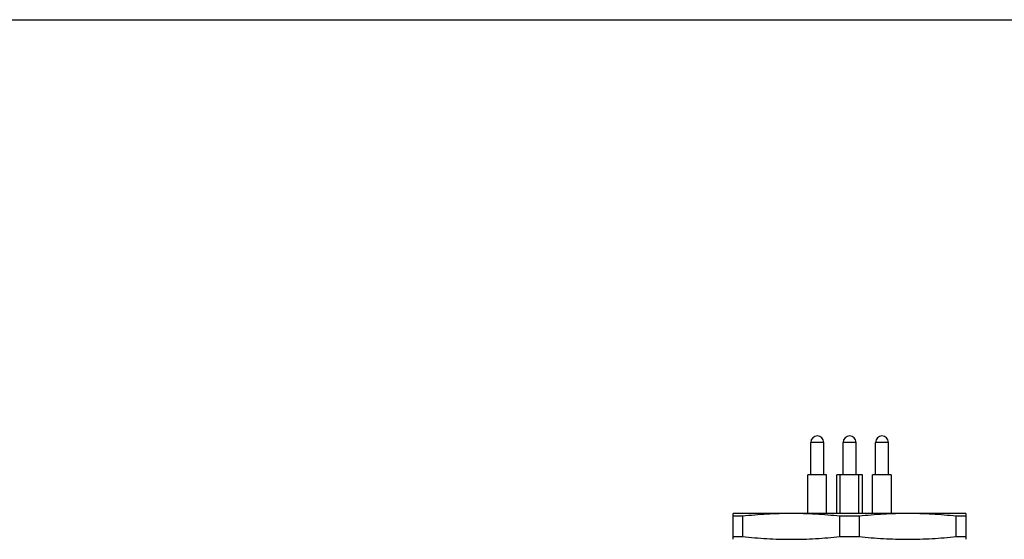
# Model space of a CAD drawing. Units: inches. Extents: x -181 to 116, y -76 to 134.
# Drawn here: x -105 to -29, y 94 to 134 of the extents above; entities that cross this region are included whole.
import ezdxf

# ---------------------------------------------------------------- set-up
doc = ezdxf.new("R2010")
doc.units = ezdxf.units.IN
doc.header["$LTSCALE"] = 0.64311
doc.header["$MEASUREMENT"] = 0
doc.layers.get('0').update_dxf_attribs({"linetype": 'CONTINUOUS'})

msp = doc.modelspace()

# ---------------------------------------------------------------- linework, layer by layer
at = {"color": 7, "linetype": 'Continuous'}
for p, q in [((-181.401, 134.476), (115.599, 134.476)), ((-43.968, 99.282), (-43.968, 101.782)), ((-42.968, 101.782), (-43.968, 101.782)), ((-42.968, 99.282), (-42.968, 101.782)), ((-41.465, 99.282), (-41.465, 101.782)), ((-40.465, 101.782), (-41.465, 101.782)), ((-40.465, 99.282), (-40.465, 101.782)), ((-38.961, 99.282), (-38.961, 101.782)), ((-37.961, 101.782), (-38.961, 101.782)), ((-37.961, 99.282), (-37.961, 101.782)), ((-44.193, 96.282), (-44.193, 99.282)), ((-42.743, 99.282), (-44.193, 99.282)), ((-42.743, 96.282), (-42.743, 99.282)), ((-41.965, 96.282), (-41.965, 99.282)), ((-39.965, 99.282), (-41.965, 99.282)), ((-41.69, 96.282), (-41.69, 99.282)), ((-40.24, 96.282), (-40.24, 99.282)), ((-39.965, 96.282), (-39.965, 99.282)), ((-39.186, 96.282), (-39.186, 99.282)), ((-37.737, 99.282), (-39.186, 99.282)), ((-37.736, 96.282), (-37.736, 99.282)), ((-49.953, 96.282), (-49.965, 96.28)), ((-49.965, 94.285), (-49.965, 96.28)), ((-49.251, 96.067), (-49.965, 96.067)), ((-31.976, 96.282), (-49.953, 96.282)), ((-49.251, 96.067), (-49.251, 94.497)), ((-41.71, 94.497), (-41.71, 96.067)), ((-40.231, 96.067), (-41.71, 96.067)), ((-40.231, 96.067), (-40.231, 94.497)), ((-32.706, 94.497), (-32.706, 96.067)), ((-31.965, 96.067), (-32.706, 96.067)), ((-31.976, 96.282), (-31.965, 96.28)), ((-31.965, 96.28), (-31.965, 94.285)), ((-49.965, 94.497), (-49.251, 94.497)), ((-41.71, 94.497), (-40.231, 94.497)), ((-32.706, 94.497), (-31.965, 94.497))]:
    msp.add_line(p, q, dxfattribs=at)
for centre in [(-43.468, 101.782), (-40.965, 101.782), (-38.461, 101.782)]:
    msp.add_arc(centre, 0.5, 0, 180, dxfattribs=at)
for points, knots in [([(-41.71, 96.067), (-42.336, 96.135), (-43.592, 96.242), (-45.481, 96.299), (-47.369, 96.242), (-48.625, 96.135), (-49.251, 96.067)], [0, 0, 0, 0, 0.250098, 0.5, 0.749902, 1, 1, 1, 1]), ([(-32.706, 96.067), (-33.331, 96.134), (-34.584, 96.24), (-36.469, 96.297), (-38.354, 96.24), (-39.606, 96.134), (-40.231, 96.067)], [0, 0, 0, 0, 0.250096, 0.5, 0.749904, 1, 1, 1, 1]), ([(-49.251, 94.497), (-48.625, 94.43), (-47.369, 94.323), (-45.481, 94.266), (-43.592, 94.323), (-42.336, 94.43), (-41.71, 94.497)], [0, 0, 0, 0, 0.250098, 0.5, 0.749902, 1, 1, 1, 1]), ([(-40.231, 94.497), (-39.606, 94.431), (-38.354, 94.324), (-36.469, 94.268), (-34.584, 94.324), (-33.331, 94.431), (-32.706, 94.497)], [0, 0, 0, 0, 0.250096, 0.5, 0.749904, 1, 1, 1, 1])]:
    msp.add_open_spline(points, degree=3, knots=knots, dxfattribs=at)

doc.saveas('drawing.dxf')
